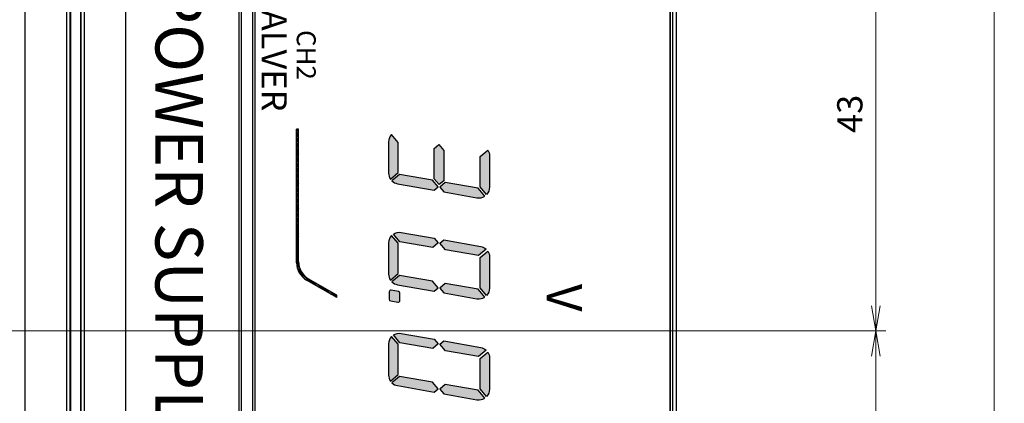
# Model space of a CAD drawing. Units: millimetres. Extents: x 0 to 828, y 10 to 570.
# Drawn here: x 197 to 294, y 374 to 412 of the extents above; entities that cross this region are included whole.
import ezdxf

# ---------------------------------------------------------------- set-up
doc = ezdxf.new("R2010")
doc.units = ezdxf.units.MM
doc.layers.add('1寸法線', color=140, linetype='Continuous', lineweight=15)
doc.layers.add('2文字', color=3, linetype='Continuous', lineweight=15)
doc.layers.add('DISPLAY-TEXT', color=2, linetype='Continuous')
doc.styles.add('AROUND', font='txt')
doc.styles.get("Standard").update_dxf_attribs({"font": 'romans.shx', "bigfont": 'bigfont.shx'})
doc.dimstyles.new('AM_JIS$0', dxfattribs={"dimtxt": 2.5, "dimasz": 2.5, "dimexe": 1, "dimexo": 1, "dimgap": 1, "dimtad": 3, "dimdsep": 46, "dimtxsty": 'STANDARD', "dimblk": 'OPEN', "dimcen": 0, "dimclrd": 256, "dimclre": 256, "dimclrt": 3, "dimadec": 0, "dimazin": 2, "dimtp": 0.2, "dimtm": 0.2, "dimtfac": 0.71, "dimtmove": 0, "dimatfit": 3, "dimldrblk": 'OPEN', "dimfxl": 1, "dimlwd": -1, "dimlwe": -1, "dimarcsym": 0})

# ---------------------------------------------------------------- blocks, each defined once
blk = doc.blocks.new('_Open')
at = {"color": 0, "linetype": 'ByBlock', "lineweight": -2}
for p, q in [((-1, 0.167), (0, 0)), ((-1, -0.167), (0, 0)), ((0, 0), (-1, 0))]:
    blk.add_line(p, q, dxfattribs=at)
blk = doc.blocks.new('*D163')
at = {"layer": '1寸法線', "transparency": 16777216}
for p, q in [((174.084, 380.706), (282.365, 380.706)), ((281.365, 235.206), (281.365, 378.206)), ((254.595, 232.706), (282.365, 232.706))]:
    blk.add_line(p, q, dxfattribs=at)
at = {"layer": '1寸法線', "transparency": 16777216, "xscale": 2.5, "yscale": 2.5, "zscale": 2.5}
for p, rotation in [((281.365, 380.706), 90), ((281.365, 232.706), 270)]:
    blk.add_blockref('_Open', p, dxfattribs=dict(at, rotation=rotation))
at = {"layer": '1寸法線', "color": 3, "transparency": 16777216, "insert": (279.115, 306.706), "char_height": 2.5, "attachment_point": 5, "rotation": 90}
blk.add_mtext('148', dxfattribs=at)
blk = doc.blocks.new('*D164')
at = {"layer": '1寸法線', "transparency": 16777216}
for p, q in [((174.084, 423.706), (282.365, 423.706)), ((281.365, 383.206), (281.365, 421.206)), ((174.084, 380.706), (282.365, 380.706))]:
    blk.add_line(p, q, dxfattribs=at)
at = {"layer": '1寸法線', "transparency": 16777216, "xscale": 2.5, "yscale": 2.5, "zscale": 2.5}
for p, rotation in [((281.365, 423.706), 90), ((281.365, 380.706), 270)]:
    blk.add_blockref('_Open', p, dxfattribs=dict(at, rotation=rotation))
at = {"layer": '1寸法線', "color": 3, "transparency": 16777216, "insert": (279.115, 402.206), "char_height": 2.5, "attachment_point": 5, "rotation": 90}
blk.add_mtext('43', dxfattribs=at)
blk = doc.blocks.new('*D165')
at = {"layer": '1寸法線', "transparency": 16777216}
for p, q in [((254.584, 486.706), (294.096, 486.706)), ((293.096, 235.206), (293.096, 484.206)), ((255.595, 232.706), (294.096, 232.706))]:
    blk.add_line(p, q, dxfattribs=at)
at = {"layer": '1寸法線', "transparency": 16777216, "xscale": 2.5, "yscale": 2.5, "zscale": 2.5}
for p, rotation in [((293.096, 486.706), 90), ((293.096, 232.706), 270)]:
    blk.add_blockref('_Open', p, dxfattribs=dict(at, rotation=rotation))
at = {"layer": '1寸法線', "color": 3, "transparency": 16777216, "insert": (290.846, 359.706), "char_height": 2.5, "attachment_point": 5, "rotation": 90}
blk.add_mtext('254', dxfattribs=at)

msp = doc.modelspace()

# ---------------------------------------------------------------- hatches: boundary and pattern name
h = msp.add_hatch(color=2)
h.paths.add_polyline_path([(243.099, 443.18), (243.099, 446.273, 0.147759), (242.922, 446.86), (242.16, 446.22), (242.16, 443.22), (242.807, 442.449, 0.192663)])
h.paths.add_polyline_path([(241.856, 442.137, 0.192663), (242.626, 442.298), (241.98, 443.069), (238.72, 443.644), (238.175, 443.186), (238.569, 442.717)])
h.paths.add_polyline_path([(238.113, 443.442), (238.569, 443.824), (238.569, 446.824), (238.084, 447.401), (237.629, 447.019), (237.629, 444.019)])
h.paths.add_polyline_path([(237.629, 442.882), (238.009, 443.201), (237.449, 443.868), (234.189, 444.442), (233.427, 443.803, 0.147759), (233.974, 443.527)])
h.paths.add_polyline_path([(234.038, 444.623), (234.038, 447.623), (233.391, 448.394, 0.192663), (233.099, 447.663), (233.099, 444.57, 0.147759), (233.276, 443.983)])
h.paths.add_polyline_path([(234.015, 441.788, 0.466308), (234.222, 441.962), (234.222, 442.679, 0.36397), (234.076, 442.852), (233.37, 442.977, 0.466308), (233.163, 442.803), (233.163, 442.086, 0.36397), (233.309, 441.913)])
h.paths.add_polyline_path([(242.807, 432.449, 0.192663), (243.099, 433.18), (243.099, 436.273, 0.147759), (242.922, 436.86), (242.16, 436.22), (242.16, 433.22)])
h.paths.add_polyline_path([(242.009, 436.4), (242.771, 437.04, 0.147759), (242.224, 437.316), (238.569, 437.961), (238.189, 437.642), (238.749, 436.975)])
h.paths.add_polyline_path([(241.856, 432.137, 0.192663), (242.626, 432.298), (241.98, 433.069), (238.72, 433.644), (238.175, 433.186), (238.569, 432.717)])
h.paths.add_polyline_path([(237.629, 432.882), (238.009, 433.201), (237.449, 433.868), (234.189, 434.442), (233.427, 433.803, 0.147759), (233.974, 433.527)])
h.paths.add_polyline_path([(234.038, 434.623), (234.038, 437.623), (233.391, 438.394, 0.192663), (233.099, 437.663), (233.099, 434.57, 0.147759), (233.276, 433.983)])
h.paths.add_polyline_path([(237.478, 437.199), (238.023, 437.657), (237.629, 438.126), (234.342, 438.706, 0.192663), (233.572, 438.545), (234.218, 437.774)])
h.paths.add_polyline_path([(243.099, 423.18), (243.099, 426.273, 0.147759), (242.922, 426.86), (242.16, 426.22), (242.16, 423.22), (242.807, 422.449, 0.192663)])
h.paths.add_polyline_path([(242.009, 426.4), (242.771, 427.04, 0.147759), (242.224, 427.316), (238.569, 427.961), (238.189, 427.642), (238.749, 426.975)])
h.paths.add_polyline_path([(237.478, 427.199), (238.023, 427.657), (237.629, 428.126), (234.342, 428.706, 0.192663), (233.572, 428.545), (234.218, 427.774)])
h.paths.add_polyline_path([(234.038, 424.623), (234.038, 427.623), (233.391, 428.394, 0.192663), (233.099, 427.663), (233.099, 424.57, 0.147759), (233.276, 423.983)])
h.paths.add_polyline_path([(237.629, 422.882), (238.009, 423.201), (237.449, 423.868), (234.189, 424.442), (233.427, 423.803, 0.147759), (233.974, 423.527)])
h.paths.add_polyline_path([(241.856, 422.137, 0.192663), (242.626, 422.298), (241.98, 423.069), (238.72, 423.644), (238.175, 423.186), (238.569, 422.717)])
h.paths.add_polyline_path([(242.807, 394.214, 0.192663), (243.099, 394.944), (243.099, 398.038, 0.147759), (242.922, 398.624), (242.16, 397.985), (242.16, 394.985)])
h.paths.add_polyline_path([(241.856, 393.902, 0.192663), (242.626, 394.063), (241.98, 394.834), (238.72, 395.408), (238.175, 394.951), (238.569, 394.481)])
h.paths.add_polyline_path([(238.113, 395.207), (238.569, 395.589), (238.569, 398.589), (238.084, 399.166), (237.629, 398.784), (237.629, 395.784)])
h.paths.add_polyline_path([(237.629, 394.647), (238.009, 394.965), (237.449, 395.632), (234.189, 396.207), (233.427, 395.568, 0.147759), (233.974, 395.292)])
h.paths.add_polyline_path([(234.038, 396.387), (234.038, 399.387), (233.391, 400.158, 0.192663), (233.099, 399.428), (233.099, 396.334, 0.147759), (233.276, 395.748)])
h.paths.add_polyline_path([(242.009, 388.165), (242.771, 388.804, 0.147759), (242.224, 389.081), (238.569, 389.725), (238.189, 389.407), (238.749, 388.74)])
h.paths.add_polyline_path([(242.807, 384.214, 0.192663), (243.099, 384.944), (243.099, 388.038, 0.147759), (242.922, 388.624), (242.16, 387.985), (242.16, 384.985)])
h.paths.add_polyline_path([(241.856, 383.902, 0.192663), (242.626, 384.063), (241.98, 384.834), (238.72, 385.408), (238.175, 384.951), (238.569, 384.481)])
h.paths.add_polyline_path([(237.629, 384.647), (238.009, 384.965), (237.449, 385.632), (234.189, 386.207), (233.427, 385.568, 0.147759), (233.974, 385.292)])
h.paths.add_polyline_path([(234.038, 386.387), (234.038, 389.387), (233.391, 390.158, 0.192663), (233.099, 389.428), (233.099, 386.334, 0.147759), (233.276, 385.748)])
h.paths.add_polyline_path([(237.478, 388.964), (238.023, 389.421), (237.629, 389.891), (234.342, 390.471, 0.192663), (233.572, 390.31), (234.218, 389.539)])
h.paths.add_polyline_path([(234.015, 383.553, 0.466308), (234.222, 383.727), (234.222, 384.443, 0.36397), (234.076, 384.617), (233.37, 384.742, 0.466308), (233.163, 384.568), (233.163, 383.851, 0.36397), (233.309, 383.677)])
h.paths.add_polyline_path([(242.009, 378.165), (242.771, 378.804, 0.147759), (242.224, 379.081), (238.569, 379.725), (238.189, 379.407), (238.749, 378.74)])
h.paths.add_polyline_path([(242.807, 374.214, 0.192663), (243.099, 374.944), (243.099, 378.038, 0.147759), (242.922, 378.624), (242.16, 377.985), (242.16, 374.985)])
h.paths.add_polyline_path([(241.856, 373.902, 0.192663), (242.626, 374.063), (241.98, 374.834), (238.72, 375.408), (238.175, 374.951), (238.569, 374.481)])
h.paths.add_polyline_path([(237.629, 374.647), (238.009, 374.965), (237.449, 375.632), (234.189, 376.207), (233.427, 375.568, 0.147759), (233.974, 375.292)])
h.paths.add_polyline_path([(234.038, 376.387), (234.038, 379.387), (233.391, 380.158, 0.192663), (233.099, 379.428), (233.099, 376.334, 0.147759), (233.276, 375.748)])
h.paths.add_polyline_path([(237.478, 378.964), (238.023, 379.421), (237.629, 379.891), (234.342, 380.471, 0.192663), (233.572, 380.31), (234.218, 379.539)])

# ---------------------------------------------------------------- linework, layer by layer
for p, q in [((201.584, 484.474), (201.584, 234.937)), ((202.584, 484.474), (202.584, 234.937)), ((197.053, 482.44), (197.053, 236.971)), ((201.213, 236.971), (201.213, 482.44)), ((201.511, 482.44), (201.511, 236.971)), ((202.657, 236.971), (202.657, 482.44)), ((202.956, 482.44), (202.956, 236.971)), ((261.584, 478.706), (261.584, 240.706)), ((223.984, 387.471), (223.984, 400.706)), ((224.184, 400.706), (223.984, 400.706)), ((223.984, 400.586), (224.184, 400.386)), ((223.984, 400.409), (224.184, 400.209)), ((223.984, 400.232), (224.184, 400.032)), ((223.984, 400.056), (224.184, 399.856)), ((224.042, 400.706), (224.184, 400.563)), ((224.184, 387.586), (224.184, 400.706)), ((223.984, 399.879), (224.184, 399.679)), ((223.984, 399.702), (224.184, 399.502)), ((223.984, 399.525), (224.184, 399.325)), ((223.984, 399.349), (224.184, 399.149)), ((223.984, 399.172), (224.184, 398.972)), ((223.984, 398.995), (224.184, 398.795)), ((223.984, 398.818), (224.184, 398.618)), ((223.984, 398.641), (224.184, 398.441)), ((223.984, 398.465), (224.184, 398.265)), ((223.984, 398.288), (224.184, 398.088)), ((223.984, 398.111), (224.184, 397.911)), ((223.984, 397.934), (224.184, 397.734)), ((223.984, 397.758), (224.184, 397.558)), ((223.984, 397.581), (224.184, 397.381)), ((223.984, 397.404), (224.184, 397.204)), ((223.984, 397.227), (224.184, 397.027)), ((223.984, 397.051), (224.184, 396.851)), ((223.984, 396.874), (224.184, 396.674)), ((223.984, 396.697), (224.184, 396.497)), ((223.984, 396.52), (224.184, 396.32)), ((223.984, 396.343), (224.184, 396.143)), ((223.984, 396.167), (224.184, 395.967)), ((223.984, 395.99), (224.184, 395.79)), ((223.984, 395.813), (224.184, 395.613)), ((223.984, 395.636), (224.184, 395.436)), ((223.984, 395.46), (224.184, 395.26)), ((223.984, 395.283), (224.184, 395.083)), ((223.984, 395.106), (224.184, 394.906)), ((223.984, 394.929), (224.184, 394.729)), ((223.984, 394.752), (224.184, 394.552)), ((223.984, 394.576), (224.184, 394.376)), ((223.984, 394.399), (224.184, 394.199)), ((223.984, 394.222), (224.184, 394.022)), ((223.984, 394.045), (224.184, 393.845)), ((223.984, 393.869), (224.184, 393.669)), ((223.984, 393.692), (224.184, 393.492)), ((223.984, 393.515), (224.184, 393.315)), ((223.984, 393.338), (224.184, 393.138)), ((223.984, 393.161), (224.184, 392.961)), ((223.984, 392.985), (224.184, 392.785)), ((223.984, 392.808), (224.184, 392.608)), ((223.984, 392.631), (224.184, 392.431)), ((223.984, 392.454), (224.184, 392.254)), ((223.984, 392.278), (224.184, 392.078)), ((223.984, 392.101), (224.184, 391.901)), ((223.984, 391.924), (224.184, 391.724)), ((223.984, 391.747), (224.184, 391.547)), ((223.984, 391.57), (224.184, 391.37)), ((223.984, 391.394), (224.184, 391.194)), ((223.984, 391.305), (224.184, 391.105)), ((223.984, 391.217), (224.184, 391.017)), ((223.984, 391.129), (224.184, 390.929)), ((223.984, 391.04), (224.184, 390.84)), ((223.984, 390.952), (224.184, 390.752)), ((223.984, 390.863), (224.184, 390.663)), ((223.984, 390.775), (224.184, 390.575)), ((223.984, 390.687), (224.184, 390.487)), ((223.984, 390.598), (224.184, 390.398)), ((223.984, 390.51), (224.184, 390.31)), ((223.984, 390.422), (224.184, 390.222)), ((223.984, 390.333), (224.184, 390.133)), ((223.984, 390.245), (224.184, 390.045)), ((223.984, 390.156), (224.184, 389.956)), ((223.984, 390.068), (224.184, 389.868)), ((223.984, 389.979), (224.184, 389.779)), ((223.984, 389.891), (224.184, 389.691)), ((223.984, 389.803), (224.184, 389.603)), ((223.984, 389.714), (224.184, 389.514)), ((223.984, 389.626), (224.184, 389.426)), ((223.984, 389.538), (224.184, 389.338)), ((223.984, 389.449), (224.184, 389.249)), ((223.984, 389.361), (224.184, 389.161)), ((223.984, 389.272), (224.184, 389.072)), ((223.984, 389.184), (224.184, 388.984)), ((223.984, 389.096), (224.184, 388.896)), ((223.984, 389.007), (224.184, 388.807)), ((223.984, 388.919), (224.184, 388.719)), ((223.984, 388.831), (224.184, 388.631)), ((223.984, 388.742), (224.184, 388.542)), ((223.984, 388.654), (224.184, 388.454)), ((223.984, 388.565), (224.184, 388.365)), ((223.984, 388.477), (224.184, 388.277)), ((223.984, 388.388), (224.184, 388.188)), ((223.984, 388.3), (224.184, 388.1)), ((223.984, 388.212), (224.184, 388.012)), ((223.984, 388.123), (224.184, 387.923)), ((223.984, 388.035), (224.184, 387.835)), ((223.984, 387.947), (224.184, 387.747)), ((223.984, 387.858), (224.184, 387.658)), ((223.984, 387.77), (224.185, 387.57)), ((223.984, 387.681), (224.184, 387.481)), ((223.984, 387.593), (224.195, 387.383)), ((223.985, 387.416), (224.228, 387.173)), ((224, 387.224), (224.296, 386.928)), ((224.039, 387.009), (224.441, 386.606)), ((224.118, 386.753), (225.333, 385.538)), ((224.298, 386.396), (224.909, 385.784)), ((227.984, 384.007), (224.984, 385.739)), ((227.984, 384.238), (225.184, 385.854)), ((225.205, 385.842), (225.751, 385.296)), ((225.623, 385.601), (226.169, 385.055)), ((226.041, 385.36), (226.588, 384.813)), ((226.46, 385.118), (227.006, 384.572)), ((226.878, 384.877), (227.424, 384.33)), ((227.296, 384.635), (227.843, 384.089)), ((227.714, 384.394), (227.984, 384.123)), ((227.984, 384.007), (227.984, 384.238))]:
    msp.add_line(p, q)
at = {"color": 7, "linetype": 'Continuous'}
for p, q in [((218.314, 247.706), (218.314, 471.706)), ((218.507, 471.706), (218.507, 247.706)), ((219.669, 247.706), (219.669, 471.706)), ((219.863, 471.706), (219.863, 247.706)), ((261.043, 247.706), (261.043, 471.706)), ((261.274, 247.706), (261.274, 471.706)), ((207.084, 253.706), (207.084, 465.706))]:
    msp.add_line(p, q, dxfattribs=at)
at = {"linetype": 'Continuous'}
msp.add_line((260.956, 471.706), (260.956, 247.706), dxfattribs=at)
for centre in [(225.984, 387.471), (226.184, 387.586)]:
    msp.add_arc(centre, 2, 180, 240)
at = {"layer": 'DISPLAY-TEXT'}
for points in [[(233.099, 396.334, 0.147759), (233.276, 395.748), (234.038, 396.387), (234.038, 399.387), (233.391, 400.158, 0.192663), (233.099, 399.428)], [(242.16, 397.985), (242.922, 398.624, -0.147759), (243.099, 398.038), (243.099, 394.944, -0.192663), (242.807, 394.214), (242.16, 394.985)], [(238.009, 394.965), (237.449, 395.632), (234.189, 396.207), (233.427, 395.568, 0.147759), (233.974, 395.292), (237.629, 394.647)], [(238.569, 394.481), (241.856, 393.902, 0.192663), (242.626, 394.063), (241.98, 394.834), (238.72, 395.408), (238.175, 394.951)], [(233.099, 386.334, 0.147759), (233.276, 385.748), (234.038, 386.387), (234.038, 389.387), (233.391, 390.158, 0.192663), (233.099, 389.428)], [(233.572, 390.31, -0.192663), (234.342, 390.471), (237.629, 389.891), (238.023, 389.421), (237.478, 388.964), (234.218, 389.539)], [(242.009, 388.165), (238.749, 388.74), (238.189, 389.407), (238.569, 389.725), (242.224, 389.081, -0.147759), (242.771, 388.804)], [(242.16, 387.985), (242.922, 388.624, -0.147759), (243.099, 388.038), (243.099, 384.944, -0.192663), (242.807, 384.214), (242.16, 384.985)], [(238.009, 384.965), (237.449, 385.632), (234.189, 386.207), (233.427, 385.568, 0.147759), (233.974, 385.292), (237.629, 384.647)], [(238.569, 384.481), (241.856, 383.902, 0.192663), (242.626, 384.063), (241.98, 384.834), (238.72, 385.408), (238.175, 384.951)], [(234.222, 383.727), (234.222, 384.443, 0.36397), (234.076, 384.617), (233.37, 384.742, 0.466308), (233.163, 384.568), (233.163, 383.851, 0.36397), (233.309, 383.677), (234.015, 383.553, 0.466308)], [(233.572, 380.31, -0.192663), (234.342, 380.471), (237.629, 379.891), (238.023, 379.421), (237.478, 378.964), (234.218, 379.539)], [(233.099, 376.334, 0.147759), (233.276, 375.748), (234.038, 376.387), (234.038, 379.387), (233.391, 380.158, 0.192663), (233.099, 379.428)], [(242.009, 378.165), (238.749, 378.74), (238.189, 379.407), (238.569, 379.725), (242.224, 379.081, -0.147759), (242.771, 378.804)], [(242.16, 377.985), (242.922, 378.624, -0.147759), (243.099, 378.038), (243.099, 374.944, -0.192663), (242.807, 374.214), (242.16, 374.985)], [(238.009, 374.965), (237.449, 375.632), (234.189, 376.207), (233.427, 375.568, 0.147759), (233.974, 375.292), (237.629, 374.647)], [(238.569, 374.481), (241.856, 373.902, 0.192663), (242.626, 374.063), (241.98, 374.834), (238.72, 375.408), (238.175, 374.951)]]:
    msp.add_lwpolyline(points, format="xyb", close=True, dxfattribs=at)
msp.add_lwpolyline([(238.084, 399.166), (238.569, 398.589), (238.569, 395.589), (238.113, 395.207), (237.629, 395.784), (237.629, 398.784)], close=True, dxfattribs=at)

# ---------------------------------------------------------------- texts
at = {"layer": '2文字', "linetype": 'Continuous', "style": 'AROUND'}
for s, height, p in [('LABORATORY DC POWER SUPPLY', 4.7, (210.005, 466.921)), ('SALVER', 2.5, (220.519, 414.541)), ('CH2', 1.88, (224.002, 410.506)), ('V', 3.5, (248.765, 385.368))]:
    msp.add_text(s, height=height, rotation=270, dxfattribs=at).set_placement(p)

# ---------------------------------------------------------------- dimensions: what is measured, and where the dimension line sits
at = {"layer": '1寸法線'}
for base, p1, p2, picture, middle in [((293.096, 486.706), (254.595, 232.706), (253.584, 486.706), '*D165', (290.846, 359.706)), ((281.365, 423.706), (173.084, 380.706), (173.084, 423.706), '*D164', (279.115, 402.206)), ((281.365, 380.706), (253.595, 232.706), (173.084, 380.706), '*D163', (279.115, 306.706))]:
    dim = msp.add_linear_dim(base=base, p1=p1, p2=p2, angle=90, dimstyle='AM_JIS$0', override={"dimdec": 1, "dimfxl": 0.18}, dxfattribs=at)
    dim.commit()
    dim.dimension.update_dxf_attribs({"geometry": picture, "text_midpoint": middle})

doc.saveas('drawing.dxf')
